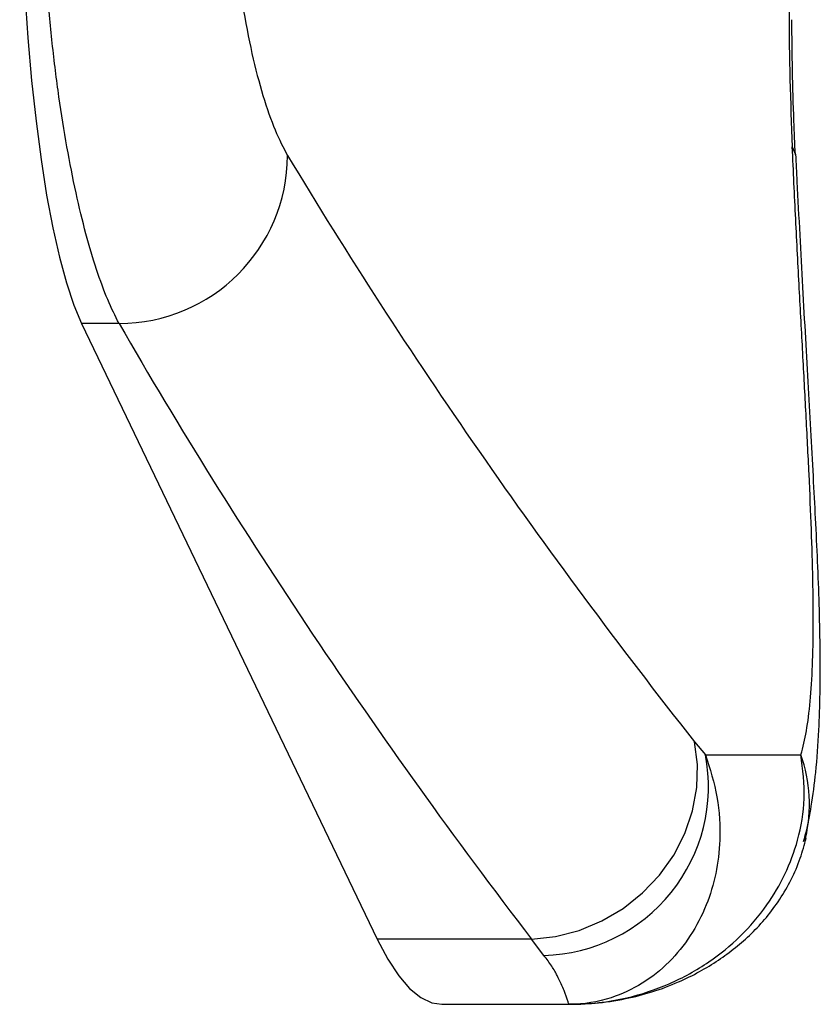
# Model space of a CAD drawing. Units: millimetres. Extents: x 0 to 420, y 0 to 297.
# Drawn here: x 349 to 351, y 72 to 74 of the extents above; entities that cross this region are included whole.
import ezdxf

# ---------------------------------------------------------------- set-up
doc = ezdxf.new("R2010")
doc.units = ezdxf.units.MM

msp = doc.modelspace()

# ---------------------------------------------------------------- linework, layer by layer
at = {"color": 7, "linetype": 'Continuous', "lineweight": 25}
for p, q in [((349.316812, 73.013216), (349.247542, 73.013216)), ((349.247542, 73.013216), (349.79482, 71.873523)), ((350.382015, 72.239115), (350.402252, 72.214789)), ((350.402252, 72.214789), (350.579047, 72.214789)), ((350.587705, 72.060989), (350.585998, 72.054061)), ((350.080425, 71.873523), (349.79482, 71.873523)), ((350.103345, 71.843473), (350.080425, 71.873523)), ((349.914375, 71.752908), (350.150681, 71.752908))]:
    msp.add_line(p, q, dxfattribs=at)
at = {"color": 7, "linetype": 'Continuous', "lineweight": 25, "flags": 128}
for points in [[(349.132951, 73.884487), (349.134696, 73.796368), (349.137799, 73.709481), (349.142235, 73.624507), (349.147969, 73.542117), (349.154957, 73.462957), (349.163143, 73.38765), (349.172463, 73.316789), (349.182843, 73.250931), (349.194202, 73.190593), (349.206451, 73.136251), (349.219493, 73.088332), (349.233226, 73.047213), (349.247542, 73.013216)], [(350.080425, 71.873523), (350.124689, 71.878362), (350.168338, 71.889675), (350.210352, 71.907197), (350.24975, 71.930518), (350.285611, 71.959094), (350.317096, 71.992258), (350.343471, 72.029234), (350.364119, 72.069158), (350.378558, 72.111098), (350.386451, 72.154073), (350.387612, 72.197081), (350.382015, 72.239115)], [(349.79482, 71.873523), (349.81446, 71.836352), (349.834449, 71.805892), (349.854718, 71.782251), (349.875196, 71.765511), (349.895811, 71.755731), (349.914375, 71.752908)]]:
    msp.add_lwpolyline(points, dxfattribs=at)
at = {"color": 8, "linetype": 'Continuous', "lineweight": 25, "flags": 128}
msp.add_lwpolyline([(350.563041, 73.34018), (350.568511, 73.327551), (350.568627, 73.32644)], dxfattribs=at)
at = {"color": 7, "linetype": 'Continuous', "lineweight": 25}
for centre, radius, start, end in [((349.316477, 73.325444), 0.312228, 270.061357, 359.833524), ((350.095223, 72.155978), 0.312611, 271.488816, 10.843526)]:
    msp.add_arc(centre, radius, start, end, dxfattribs=at)
at = {"color": 8, "linetype": 'Continuous', "lineweight": 25}
msp.add_arc((350.318955, 72.123005), 0.275812, 347.006035, 19.437403, dxfattribs=at)
at = {"color": 7, "linetype": 'Continuous', "lineweight": 25}
for centre, major_axis, ratio, start_param, end_param in [((356.471974, 73.912797), (3.681656, 4.877108), 0.94925419, 2.2463785, 2.28814349), ((355.211284, 73.912797), (5.971293, -4.791922), 0.60468389, 4.16484865, 4.34934489), ((355.19335, 73.63089), (6.164444, -5.012743), 0.61904556, 4.15991262, 4.34440886)]:
    msp.add_ellipse(centre, major_axis=major_axis, ratio=ratio, start_param=start_param, end_param=end_param, dxfattribs=at)
for points, knots in [([(349.520033, 73.905384), (349.520836, 73.874334), (349.522611, 73.805674), (349.531258, 73.703517), (349.544779, 73.602123), (349.562463, 73.511147), (349.583076, 73.432644), (349.605586, 73.368031), (349.620998, 73.339036), (349.628704, 73.324537)], [0, 0, 0, 0, 0.11944376, 0.26411389, 0.40881334, 0.55544351, 0.70210868, 0.85104219, 1, 1, 1, 1]), ([(349.316812, 73.013216), (349.309794, 73.027202), (349.295735, 73.05522), (349.275132, 73.111682), (349.255367, 73.17778), (349.236888, 73.254132), (349.22005, 73.339124), (349.205203, 73.431864), (349.192771, 73.531402), (349.183031, 73.636275), (349.175326, 73.754021), (349.173406, 73.837926), (349.17234, 73.884487)], [0, 0, 0, 0, 0.09746234, 0.19523643, 0.29269984, 0.39014224, 0.48789496, 0.58533689, 0.68290473, 0.78078502, 0.87835153, 1, 1, 1, 1]), ([(350.56867, 73.325757), (350.567738, 73.346556), (350.564009, 73.42976), (350.562859, 73.513171), (350.561996, 73.575732)], [0, 0, 0, 0, 0.249975606, 1, 1, 1, 1]), ([(350.579047, 72.214789), (350.582642, 72.228908), (350.589831, 72.257145), (350.59669, 72.312818), (350.600858, 72.37836), (350.602281, 72.453952), (350.601395, 72.538138), (350.598604, 72.631068), (350.594214, 72.733293), (350.588678, 72.842884), (350.582484, 72.957924), (350.57596, 73.078663), (350.569311, 73.205926), (350.565131, 73.29543), (350.563041, 73.34018)], [0, 0, 0, 0, 0.08247755, 0.16495558, 0.24966333, 0.33437081, 0.41698175, 0.49959126, 0.58452134, 0.66944835, 0.7508271, 0.83220237, 0.91610318, 1, 1, 1, 1]), ([(350.583933, 72.054439), (350.585369, 72.0595), (350.59161, 72.081491), (350.599205, 72.123462), (350.607624, 72.185911), (350.612471, 72.25497), (350.614784, 72.329464), (350.614922, 72.403667), (350.613379, 72.481679), (350.610523, 72.561114), (350.606745, 72.640062), (350.602589, 72.721051), (350.598035, 72.804891), (350.593078, 72.893667), (350.587905, 72.985582), (350.582628, 73.080182), (350.577383, 73.17712), (350.573067, 73.259296), (350.570634, 73.309714), (350.569823, 73.326519)], [0, 0, 0, 0, 0.01653631, 0.07184723, 0.14054888, 0.22250387, 0.29012914, 0.36127172, 0.42843679, 0.4928807, 0.55493032, 0.6119895, 0.67207804, 0.73209874, 0.79201908, 0.8517721, 0.91127215, 0.9704264, 1, 1, 1, 1]), ([(350.402252, 72.214789), (350.410515, 72.188765), (350.427384, 72.135641), (350.430995, 72.060959), (350.42284, 71.993857), (350.404515, 71.933754), (350.375495, 71.878072), (350.335288, 71.828601), (350.285592, 71.789215), (350.223506, 71.760389), (350.17693, 71.752936), (350.150945, 71.752909), (350.150681, 71.752908)], [0, 0, 0, 0, 0.107736833, 0.219929513, 0.312053036, 0.406263984, 0.510696187, 0.617637802, 0.732571116, 0.850400482, 0.998483196, 1, 1, 1, 1]), ([(350.150681, 71.752908), (350.151043, 71.752909), (350.186742, 71.752936), (350.250052, 71.760311), (350.336683, 71.788934), (350.407515, 71.827882), (350.468557, 71.87765), (350.515781, 71.932872), (350.551367, 71.993404), (350.575813, 72.059497), (350.588936, 72.134551), (350.582386, 72.187702), (350.579047, 72.214789)], [0, 0, 0, 0, 0.00151681, 0.14959999, 0.26455928, 0.38236309, 0.48683185, 0.59373717, 0.68589699, 0.78007184, 0.8879184, 1, 1, 1, 1]), ([(350.150681, 71.752908), (350.166139, 71.753309), (350.200707, 71.754204), (350.252223, 71.76196), (350.304249, 71.775348), (350.349754, 71.792277), (350.391659, 71.812995), (350.424736, 71.833131), (350.457343, 71.856764), (350.487354, 71.883098), (350.515258, 71.91303), (350.540301, 71.946506), (350.561566, 71.983353), (350.578342, 72.021512), (350.585276, 72.048191), (350.588544, 72.060763)], [0, 0, 0, 0, 0.09163944, 0.20491916, 0.30472089, 0.40064078, 0.48069234, 0.55892686, 0.62777063, 0.6938132, 0.7578765, 0.82080156, 0.8830556, 0.94489152, 1, 1, 1, 1]), ([(350.150681, 71.752908), (350.150674, 71.752909), (350.150657, 71.752909), (350.150547, 71.752915), (350.149981, 71.753089), (350.148921, 71.754782), (350.146456, 71.761659), (350.141564, 71.776638), (350.131573, 71.79977), (350.118584, 71.823069), (350.108432, 71.836662), (350.103345, 71.843473)], [0, 0, 0, 0, 0.002080609, 0.004836252, 0.031126058, 0.163037649, 0.295156271, 0.530141258, 0.766721667, 0.883097664, 1, 1, 1, 1])]:
    msp.add_open_spline(points, degree=3, knots=knots, dxfattribs=at)

doc.saveas('drawing.dxf')
